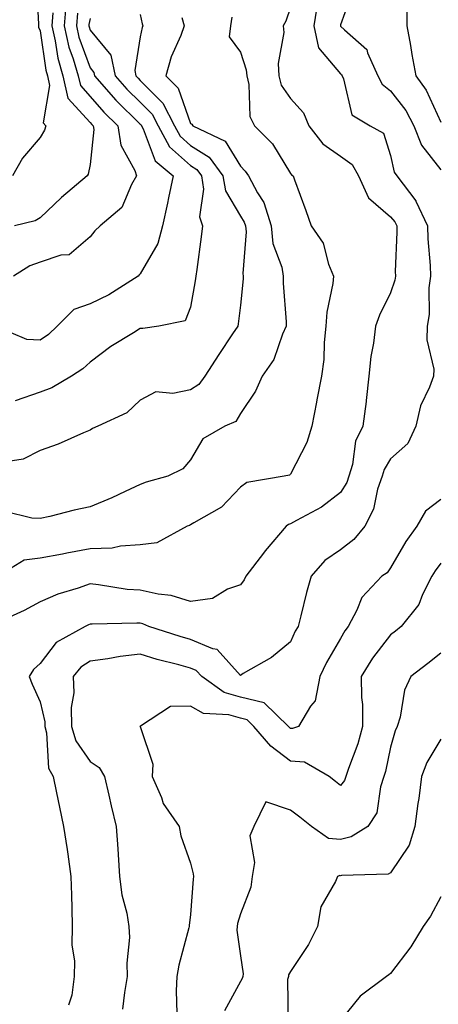
# Model space of a CAD drawing. Units: inches. Extents: x 1039763 to 1042403, y 7216058 to 7218698.
# Drawn here: x 1041264 to 1041348, y 7218126 to 7218323 of the extents above; entities that cross this region are included whole.
import ezdxf

# ---------------------------------------------------------------- set-up
doc = ezdxf.new("R2010")
doc.units = ezdxf.units.IN
doc.header["$MEASUREMENT"] = 0
doc.layers.add('Contour_10397216', color=7, linetype='Continuous', true_color=0x9b8810)

msp = doc.modelspace()

# ---------------------------------------------------------------- linework, layer by layer
at = {"layer": 'Contour_10397216'}
for points in [[(1041267.27, 7218331.14, 2960), (1041267.74, 7218322.23, 2960), (1041267.74, 7218321.92, 2960), (1041267.76, 7218321.63, 2960), (1041268.05, 7218320.92, 2960), (1041269.18, 7218313.05, 2960), (1041269.5, 7218311.92, 2960), (1041269.96, 7218310.01, 2960), (1041268.69, 7218302.56, 2960), (1041269.2, 7218301.92, 2960), (1041268.91, 7218301.06, 2960), (1041268.05, 7218299.58, 2960), (1041264.51, 7218295.46, 2960), (1041262.52, 7218291.92, 2960)], [(1041330.61, 7218329.36, 2970), (1041328.05, 7218322.13, 2970), (1041328.03, 7218321.94, 2970), (1041328.01, 7218321.92, 2970), (1041328.03, 7218321.9, 2970), (1041328.05, 7218321.86, 2970), (1041328.83, 7218321.14, 2970), (1041333.3, 7218317.17, 2970), (1041333.44, 7218316.53, 2970), (1041335.51, 7218311.92, 2970), (1041336.37, 7218310.24, 2970), (1041338.05, 7218308.93, 2970), (1041341.1, 7218304.97, 2970), (1041342.7, 7218301.92, 2970), (1041344.2, 7218298.07, 2970), (1041348.05, 7218293.11, 2970)], [(1041273.26, 7218326.71, 2962), (1041272.84, 7218321.92, 2962), (1041273.81, 7218317.68, 2962), (1041274.67, 7218315.3, 2962), (1041275.63, 7218311.92, 2962), (1041276.1, 7218309.97, 2962), (1041278.05, 7218307.8, 2962), (1041280.76, 7218304.63, 2962), (1041283.56, 7218301.92, 2962), (1041284.2, 7218298.07, 2962), (1041286.96, 7218293.01, 2962), (1041287.31, 7218291.92, 2962), (1041286.31, 7218290.18, 2962), (1041284.38, 7218285.59, 2962), (1041280.06, 7218281.92, 2962), (1041279.01, 7218280.96, 2962), (1041278.05, 7218279.77, 2962), (1041273.83, 7218276.14, 2962), (1041272.21, 7218276.08, 2962), (1041268.05, 7218274.69, 2962), (1041266, 7218273.97, 2962), (1041262.76, 7218271.92, 2962)], [(1041323.46, 7218326.51, 2969), (1041322.68, 7218321.92, 2969), (1041323.64, 7218317.51, 2969), (1041328.05, 7218312.29, 2969), (1041328.25, 7218312.12, 2969), (1041328.34, 7218311.92, 2969), (1041328.62, 7218311.35, 2969), (1041330.28, 7218304.15, 2969), (1041333.93, 7218301.92, 2969), (1041336.59, 7218300.46, 2969), (1041338.05, 7218296, 2969), (1041338.77, 7218292.64, 2969), (1041339.28, 7218291.92, 2969), (1041343.09, 7218286.96, 2969), (1041343.11, 7218286.86, 2969), (1041345.43, 7218281.92, 2969), (1041345.49, 7218279.36, 2969), (1041345.96, 7218274.01, 2969), (1041346, 7218271.92, 2969), (1041345.69, 7218269.56, 2969), (1041345.76, 7218264.21, 2969), (1041345.32, 7218261.92, 2969), (1041345.3, 7218259.17, 2969), (1041346.64, 7218253.33, 2969), (1041346.62, 7218251.92, 2969), (1041345.84, 7218249.71, 2969), (1041344.01, 7218245.96, 2969), (1041343.09, 7218241.92, 2969), (1041341.51, 7218238.46, 2969), (1041338.05, 7218235.4, 2969), (1041336.74, 7218233.23, 2969), (1041336.33, 7218231.92, 2969), (1041335.45, 7218229.32, 2969), (1041334.65, 7218225.32, 2969), (1041332.89, 7218221.92, 2969), (1041330.73, 7218219.24, 2969), (1041328.05, 7218217.23, 2969), (1041324.91, 7218215.06, 2969), (1041322.21, 7218211.92, 2969), (1041321.27, 7218208.7, 2969), (1041320.12, 7218203.99, 2969), (1041319.55, 7218201.92, 2969), (1041319.01, 7218200.96, 2969), (1041318.05, 7218198.81, 2969), (1041314.28, 7218195.69, 2969), (1041308.6, 7218192.47, 2969), (1041308.05, 7218192.12, 2969), (1041303.44, 7218197.31, 2969), (1041302.52, 7218197.45, 2969), (1041298.05, 7218199.3, 2969), (1041296, 7218199.87, 2969), (1041289.77, 7218201.92, 2969), (1041288.56, 7218202.43, 2969), (1041288.05, 7218202.55, 2969), (1041287.39, 7218202.58, 2969), (1041278.46, 7218202.33, 2969), (1041278.05, 7218202.37, 2969), (1041277.72, 7218202.25, 2969), (1041277.07, 7218201.92, 2969), (1041271.27, 7218198.7, 2969), (1041268.05, 7218194.52, 2969), (1041266.7, 7218193.27, 2969), (1041265.86, 7218191.92, 2969), (1041266.47, 7218190.34, 2969), (1041268.05, 7218186.82, 2969), (1041268.97, 7218182.84, 2969), (1041268.99, 7218181.92, 2969), (1041269.36, 7218180.61, 2969), (1041269.73, 7218173.6, 2969), (1041270.67, 7218171.92, 2969), (1041271.35, 7218168.62, 2969), (1041271.92, 7218165.79, 2969), (1041272.74, 7218161.92, 2969), (1041273.48, 7218157.35, 2969), (1041273.58, 7218156.39, 2969), (1041274.22, 7218151.92, 2969), (1041274.32, 7218148.19, 2969), (1041274.36, 7218145.61, 2969), (1041274.46, 7218141.92, 2969), (1041274.38, 7218138.25, 2969), (1041274.94, 7218135.03, 2969), (1041274.85, 7218131.92, 2969), (1041274.36, 7218128.23, 2969), (1041273.75, 7218126.22, 2969)], [(1041318.05, 7218325.61, 2968), (1041317.13, 7218322.84, 2968), (1041316.59, 7218321.92, 2968), (1041316.72, 7218320.59, 2968), (1041315.59, 7218314.38, 2968), (1041315.73, 7218311.92, 2968), (1041316.21, 7218310.08, 2968), (1041318.05, 7218307.39, 2968), (1041320.63, 7218304.5, 2968), (1041321.72, 7218301.92, 2968), (1041324.48, 7218298.35, 2968), (1041328.05, 7218295.87, 2968), (1041330.34, 7218294.21, 2968), (1041331.62, 7218291.92, 2968), (1041333.66, 7218287.53, 2968), (1041338.05, 7218283.76, 2968), (1041338.89, 7218282.76, 2968), (1041339.28, 7218281.92, 2968), (1041339.3, 7218280.67, 2968), (1041338.97, 7218272.84, 2968), (1041338.99, 7218271.92, 2968), (1041338.89, 7218271.08, 2968), (1041338.05, 7218268.58, 2968), (1041335.84, 7218264.13, 2968), (1041335.04, 7218261.92, 2968), (1041334.63, 7218258.5, 2968), (1041334.1, 7218255.87, 2968), (1041333.71, 7218251.92, 2968), (1041333.17, 7218247.04, 2968), (1041333.15, 7218246.82, 2968), (1041332.5, 7218241.92, 2968), (1041331.04, 7218238.93, 2968), (1041330.41, 7218234.28, 2968), (1041329.71, 7218231.92, 2968), (1041329.28, 7218230.69, 2968), (1041328.05, 7218228.68, 2968), (1041324.26, 7218225.71, 2968), (1041319.22, 7218223.09, 2968), (1041318.05, 7218222.41, 2968), (1041317.68, 7218222.29, 2968), (1041317.21, 7218221.92, 2968), (1041312.99, 7218216.98, 2968), (1041312.64, 7218216.51, 2968), (1041309.14, 7218211.92, 2968), (1041308.79, 7218211.18, 2968), (1041308.05, 7218210.22, 2968), (1041305.45, 7218209.32, 2968), (1041302.48, 7218207.49, 2968), (1041298.05, 7218206.86, 2968), (1041294.2, 7218208.07, 2968), (1041291.64, 7218208.33, 2968), (1041288.05, 7218209.13, 2968), (1041285.43, 7218209.3, 2968), (1041279.73, 7218210.24, 2968), (1041278.05, 7218210.38, 2968), (1041275.65, 7218209.52, 2968), (1041271.59, 7218208.38, 2968), (1041268.05, 7218206.8, 2968), (1041264.89, 7218205.08, 2968), (1041258.19, 7218202.06, 2968)], [(1041275.53, 7218324.44, 2963), (1041275.3, 7218321.92, 2963), (1041275.8, 7218319.67, 2963), (1041278.05, 7218313.5, 2963), (1041278.75, 7218312.62, 2963), (1041278.91, 7218311.92, 2963), (1041283.17, 7218307.04, 2963), (1041288.05, 7218302.29, 2963), (1041288.23, 7218302.1, 2963), (1041288.32, 7218301.92, 2963), (1041288.66, 7218301.31, 2963), (1041291.06, 7218294.93, 2963), (1041294.59, 7218291.92, 2963), (1041293.69, 7218287.56, 2963), (1041293.5, 7218286.47, 2963), (1041292.52, 7218281.92, 2963), (1041291.53, 7218278.44, 2963), (1041288.05, 7218272.37, 2963), (1041287.82, 7218272.15, 2963), (1041287.62, 7218271.92, 2963), (1041281.78, 7218268.19, 2963), (1041278.05, 7218266.33, 2963), (1041274.77, 7218265.2, 2963), (1041271.47, 7218261.92, 2963), (1041269.71, 7218260.26, 2963), (1041268.05, 7218259.13, 2963), (1041265.37, 7218259.24, 2963), (1041259.09, 7218261.92, 2963)], [(1041288.05, 7218324.21, 2965), (1041288.44, 7218322.31, 2965), (1041288.54, 7218321.92, 2965), (1041288.4, 7218321.57, 2965), (1041288.05, 7218319.69, 2965), (1041286.96, 7218313.01, 2965), (1041287.19, 7218311.92, 2965), (1041287.6, 7218311.47, 2965), (1041288.05, 7218311.02, 2965), (1041292.58, 7218306.45, 2965), (1041294.91, 7218301.92, 2965), (1041296.02, 7218299.89, 2965), (1041298.05, 7218298.03, 2965), (1041301.78, 7218295.65, 2965), (1041304.55, 7218291.92, 2965), (1041305.04, 7218288.91, 2965), (1041308.05, 7218283.89, 2965), (1041308.83, 7218282.7, 2965), (1041309.07, 7218281.92, 2965), (1041309.2, 7218280.77, 2965), (1041308.54, 7218272.41, 2965), (1041308.62, 7218271.92, 2965), (1041308.62, 7218271.35, 2965), (1041308.05, 7218266.08, 2965), (1041307.6, 7218262.37, 2965), (1041307.52, 7218261.92, 2965), (1041306.49, 7218260.36, 2965), (1041303.73, 7218256.24, 2965), (1041300.94, 7218251.92, 2965), (1041299.73, 7218250.24, 2965), (1041298.05, 7218249.21, 2965), (1041294.57, 7218248.44, 2965), (1041291.19, 7218248.78, 2965), (1041288.05, 7218247.12, 2965), (1041285.39, 7218244.58, 2965), (1041279.57, 7218241.92, 2965), (1041278.54, 7218241.43, 2965), (1041278.05, 7218241.1, 2965), (1041276.7, 7218240.57, 2965), (1041271.66, 7218238.31, 2965), (1041268.05, 7218237.08, 2965), (1041264.67, 7218235.3, 2965), (1041260.84, 7218234.71, 2965)], [(1041270.61, 7218324.48, 2961), (1041270.37, 7218321.92, 2961), (1041271.08, 7218318.89, 2961), (1041271.57, 7218315.44, 2961), (1041272.56, 7218311.92, 2961), (1041273.62, 7218307.49, 2961), (1041278.05, 7218302.58, 2961), (1041278.36, 7218302.23, 2961), (1041278.67, 7218301.92, 2961), (1041278.79, 7218301.18, 2961), (1041278.05, 7218294.21, 2961), (1041277.68, 7218292.29, 2961), (1041277.48, 7218291.92, 2961), (1041272.33, 7218287.64, 2961), (1041268.05, 7218283.52, 2961), (1041267.05, 7218282.92, 2961), (1041262.91, 7218281.92, 2961)], [(1041341.29, 7218325.16, 2971), (1041341.31, 7218321.92, 2971), (1041342.01, 7218317.96, 2971), (1041342.29, 7218316.16, 2971), (1041343.07, 7218311.92, 2971), (1041345.16, 7218309.03, 2971), (1041348.05, 7218302.68, 2971)], [(1041306.31, 7218323.66, 2967), (1041306.04, 7218321.92, 2967), (1041305.82, 7218319.69, 2967), (1041308.05, 7218316.67, 2967), (1041309.22, 7218313.09, 2967), (1041309.3, 7218311.92, 2967), (1041309.75, 7218310.22, 2967), (1041309.91, 7218303.78, 2967), (1041310.88, 7218301.92, 2967), (1041314.46, 7218298.33, 2967), (1041318.05, 7218292.39, 2967), (1041318.25, 7218292.12, 2967), (1041318.56, 7218291.92, 2967), (1041318.85, 7218291.12, 2967), (1041321.14, 7218285.01, 2967), (1041322.21, 7218281.92, 2967), (1041324.59, 7218278.46, 2967), (1041325.67, 7218274.3, 2967), (1041326.64, 7218271.92, 2967), (1041326.53, 7218270.4, 2967), (1041325.28, 7218264.69, 2967), (1041325.12, 7218261.92, 2967), (1041324.75, 7218258.62, 2967), (1041324.71, 7218255.26, 2967), (1041324.22, 7218251.92, 2967), (1041323.3, 7218247.17, 2967), (1041323.23, 7218246.74, 2967), (1041322.31, 7218241.92, 2967), (1041321.31, 7218238.66, 2967), (1041318.05, 7218232.31, 2967), (1041317.82, 7218232.15, 2967), (1041316.78, 7218231.92, 2967), (1041309.34, 7218230.63, 2967), (1041308.05, 7218229.75, 2967), (1041304.24, 7218225.73, 2967), (1041298.75, 7218222.62, 2967), (1041298.05, 7218222.17, 2967), (1041297.87, 7218222.1, 2967), (1041297.44, 7218221.92, 2967), (1041291.37, 7218218.6, 2967), (1041288.05, 7218218.19, 2967), (1041284.1, 7218217.97, 2967), (1041282.44, 7218217.53, 2967), (1041278.05, 7218217.39, 2967), (1041273.4, 7218216.57, 2967), (1041272.5, 7218216.37, 2967), (1041268.05, 7218215.51, 2967), (1041264.85, 7218215.12, 2967), (1041259.61, 7218211.92, 2967)], [(1041296.37, 7218323.6, 2966), (1041296.84, 7218321.92, 2966), (1041296.14, 7218320.01, 2966), (1041294.22, 7218315.75, 2966), (1041293.15, 7218311.92, 2966), (1041295.59, 7218309.46, 2966), (1041298.05, 7218302.43, 2966), (1041298.38, 7218302.25, 2966), (1041298.56, 7218301.92, 2966), (1041304.98, 7218298.85, 2966), (1041308.05, 7218293.85, 2966), (1041309.01, 7218292.88, 2966), (1041309.65, 7218291.92, 2966), (1041311.45, 7218288.52, 2966), (1041312.72, 7218286.59, 2966), (1041314.16, 7218281.92, 2966), (1041314.55, 7218278.42, 2966), (1041316.29, 7218273.68, 2966), (1041316.62, 7218271.92, 2966), (1041316.6, 7218270.47, 2966), (1041317.19, 7218262.78, 2966), (1041317.17, 7218261.92, 2966), (1041316.43, 7218260.3, 2966), (1041314.75, 7218255.22, 2966), (1041312.37, 7218251.92, 2966), (1041311.06, 7218248.91, 2966), (1041308.05, 7218244.46, 2966), (1041307.13, 7218242.84, 2966), (1041304.96, 7218241.92, 2966), (1041300.55, 7218239.42, 2966), (1041298.05, 7218235.2, 2966), (1041296.57, 7218233.4, 2966), (1041293.58, 7218231.92, 2966), (1041289.24, 7218230.73, 2966), (1041288.05, 7218230.26, 2966), (1041285.02, 7218228.89, 2966), (1041282.35, 7218227.62, 2966), (1041278.05, 7218225.83, 2966), (1041274.85, 7218225.12, 2966), (1041270.02, 7218223.89, 2966), (1041268.05, 7218223.44, 2966), (1041266.41, 7218223.56, 2966), (1041260.98, 7218224.85, 2966)], [(1041278.05, 7218323.35, 2964), (1041277.78, 7218322.19, 2964), (1041277.76, 7218321.92, 2964), (1041277.82, 7218321.69, 2964), (1041278.05, 7218321.02, 2964), (1041282.15, 7218316.02, 2964), (1041283.05, 7218311.92, 2964), (1041285.37, 7218309.24, 2964), (1041288.05, 7218306.65, 2964), (1041290.41, 7218304.28, 2964), (1041291.6, 7218301.92, 2964), (1041293.87, 7218297.74, 2964), (1041298.05, 7218293.99, 2964), (1041299.32, 7218293.19, 2964), (1041300.26, 7218291.92, 2964), (1041300.69, 7218289.28, 2964), (1041299.85, 7218283.72, 2964), (1041300.51, 7218281.92, 2964), (1041300.22, 7218279.75, 2964), (1041299.34, 7218273.21, 2964), (1041299.16, 7218271.92, 2964), (1041299.03, 7218270.94, 2964), (1041298.05, 7218265.69, 2964), (1041297, 7218262.97, 2964), (1041291.74, 7218261.92, 2964), (1041288.54, 7218261.43, 2964), (1041288.05, 7218261.41, 2964), (1041286.68, 7218260.55, 2964), (1041282.15, 7218257.82, 2964), (1041278.05, 7218254.73, 2964), (1041276.59, 7218253.38, 2964), (1041274.34, 7218251.92, 2964), (1041270.37, 7218249.6, 2964), (1041268.05, 7218248.7, 2964), (1041263.09, 7218246.96, 2964)], [(1041348.05, 7218227.29, 2970), (1041345.04, 7218224.93, 2970), (1041343.28, 7218221.92, 2970), (1041341.1, 7218218.87, 2970), (1041338.05, 7218213.6, 2970), (1041337.33, 7218212.64, 2970), (1041336.27, 7218211.92, 2970), (1041332.27, 7218207.7, 2970), (1041331.29, 7218205.16, 2970), (1041329.59, 7218201.92, 2970), (1041328.93, 7218201.04, 2970), (1041328.05, 7218199.46, 2970), (1041325.26, 7218194.71, 2970), (1041323.89, 7218191.92, 2970), (1041322.95, 7218187.02, 2970), (1041322.07, 7218185.94, 2970), (1041319.67, 7218181.92, 2970), (1041318.48, 7218181.49, 2970), (1041318.05, 7218181.53, 2970), (1041317.82, 7218181.69, 2970), (1041317.64, 7218181.92, 2970), (1041312.78, 7218186.65, 2970), (1041308.05, 7218187.78, 2970), (1041304.83, 7218188.7, 2970), (1041300.32, 7218191.92, 2970), (1041299.22, 7218193.09, 2970), (1041298.05, 7218193.58, 2970), (1041295.75, 7218194.22, 2970), (1041291.45, 7218195.32, 2970), (1041288.05, 7218196.35, 2970), (1041284.05, 7218195.92, 2970), (1041281.57, 7218195.44, 2970), (1041278.05, 7218194.99, 2970), (1041276.21, 7218193.76, 2970), (1041274.67, 7218191.92, 2970), (1041274.77, 7218188.64, 2970), (1041274.26, 7218185.71, 2970), (1041274.34, 7218181.92, 2970), (1041275.16, 7218179.03, 2970), (1041278.05, 7218174.91, 2970), (1041279.83, 7218173.7, 2970), (1041280.92, 7218171.92, 2970), (1041281.78, 7218168.19, 2970), (1041282.21, 7218166.08, 2970), (1041283.23, 7218161.92, 2970), (1041283.56, 7218157.43, 2970), (1041283.62, 7218156.35, 2970), (1041283.91, 7218151.92, 2970), (1041284.38, 7218148.25, 2970), (1041285.37, 7218144.6, 2970), (1041285.8, 7218141.92, 2970), (1041285.9, 7218139.77, 2970), (1041285.37, 7218134.6, 2970), (1041285.45, 7218131.92, 2970), (1041284.89, 7218128.76, 2970), (1041284.53, 7218125.44, 2970)], [(1041348.05, 7218214.54, 2971), (1041346.94, 7218213.03, 2971), (1041346.25, 7218211.92, 2971), (1041344.44, 7218208.31, 2971), (1041343.66, 7218206.31, 2971), (1041340.18, 7218201.92, 2971), (1041339.01, 7218200.96, 2971), (1041338.05, 7218200.24, 2971), (1041334.4, 7218195.57, 2971), (1041332.19, 7218191.92, 2971), (1041332.25, 7218187.72, 2971), (1041332.41, 7218186.28, 2971), (1041332.46, 7218181.92, 2971), (1041331.51, 7218178.46, 2971), (1041329.61, 7218173.48, 2971), (1041329.1, 7218171.92, 2971), (1041328.83, 7218171.14, 2971), (1041328.05, 7218170.12, 2971), (1041327.05, 7218170.92, 2971), (1041325.75, 7218171.92, 2971), (1041320.88, 7218174.75, 2971), (1041318.05, 7218174.97, 2971), (1041314.12, 7218177.99, 2971), (1041310.75, 7218181.92, 2971), (1041309.38, 7218183.25, 2971), (1041308.05, 7218183.56, 2971), (1041305.73, 7218184.24, 2971), (1041300.65, 7218184.52, 2971), (1041298.05, 7218186, 2971), (1041294.07, 7218185.9, 2971), (1041288.13, 7218182, 2971), (1041288.05, 7218182, 2971), (1041288.01, 7218181.96, 2971), (1041287.99, 7218181.92, 2971), (1041288.03, 7218181.9, 2971), (1041290.53, 7218174.4, 2971), (1041290.43, 7218171.92, 2971), (1041292.27, 7218167.7, 2971), (1041292.62, 7218166.49, 2971), (1041295.8, 7218161.92, 2971), (1041296.16, 7218160.03, 2971), (1041298.05, 7218154.62, 2971), (1041298.62, 7218152.49, 2971), (1041298.71, 7218151.92, 2971), (1041298.6, 7218151.37, 2971), (1041298.05, 7218144.32, 2971), (1041297.82, 7218142.15, 2971), (1041297.84, 7218141.92, 2971), (1041297.78, 7218141.65, 2971), (1041295.75, 7218134.22, 2971), (1041295.34, 7218131.92, 2971), (1041295.24, 7218129.11, 2971), (1041295.35, 7218124.62, 2971)], [(1041348.05, 7218196.57, 2972), (1041345.47, 7218194.5, 2972), (1041342.05, 7218191.92, 2972), (1041340.82, 7218189.15, 2972), (1041339.92, 7218183.8, 2972), (1041339.36, 7218181.92, 2972), (1041338.93, 7218181.04, 2972), (1041338.05, 7218177.76, 2972), (1041337.03, 7218172.94, 2972), (1041336.7, 7218171.92, 2972), (1041336, 7218169.87, 2972), (1041335.32, 7218164.65, 2972), (1041333.48, 7218161.92, 2972), (1041330.14, 7218159.83, 2972), (1041328.05, 7218159.3, 2972), (1041325.67, 7218159.54, 2972), (1041322.23, 7218161.92, 2972), (1041319.89, 7218163.76, 2972), (1041318.05, 7218165.18, 2972), (1041313.13, 7218166.84, 2972), (1041310.71, 7218161.92, 2972), (1041309.92, 7218160.05, 2972), (1041310.88, 7218154.75, 2972), (1041310.39, 7218151.92, 2972), (1041310.16, 7218149.81, 2972), (1041308.05, 7218144.5, 2972), (1041307.46, 7218142.51, 2972), (1041307.37, 7218141.92, 2972), (1041307.33, 7218141.2, 2972), (1041308.05, 7218136.08, 2972), (1041308.6, 7218132.47, 2972), (1041308.52, 7218131.92, 2972), (1041308.42, 7218131.55, 2972), (1041308.05, 7218130.92, 2972), (1041304.89, 7218125.08, 2972)], [(1041348.05, 7218179.4, 2973), (1041345.26, 7218174.71, 2973), (1041344.24, 7218171.92, 2973), (1041343.66, 7218167.53, 2973), (1041343.48, 7218166.49, 2973), (1041342.91, 7218161.92, 2973), (1041341.78, 7218158.19, 2973), (1041338.05, 7218152.64, 2973), (1041337.56, 7218152.41, 2973), (1041328.26, 7218152.13, 2973), (1041328.05, 7218152.08, 2973), (1041327.87, 7218152.1, 2973), (1041327.42, 7218151.92, 2973), (1041327.07, 7218150.94, 2973), (1041324.09, 7218145.88, 2973), (1041323.44, 7218141.92, 2973), (1041321.62, 7218138.35, 2973), (1041318.05, 7218132.97, 2973), (1041317.68, 7218132.29, 2973), (1041317.62, 7218131.92, 2973), (1041317.48, 7218131.35, 2973), (1041317.6, 7218122.37, 2973)], [(1041348.05, 7218147.86, 2974), (1041345.98, 7218143.99, 2974), (1041344.53, 7218141.92, 2974), (1041342.09, 7218137.88, 2974), (1041338.05, 7218132.58, 2974), (1041337.66, 7218132.31, 2974), (1041337.25, 7218131.92, 2974), (1041331.98, 7218127.99, 2974), (1041328.05, 7218123.13, 2974)]]:
    msp.add_polyline3d(points, dxfattribs=at)

doc.saveas('drawing.dxf')
